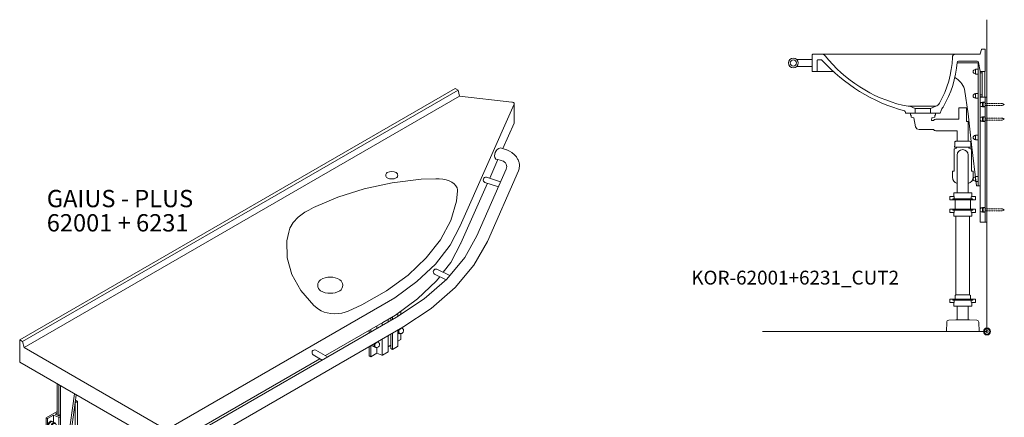
# Model space of a CAD drawing. Units: millimetres. Extents: x 101 to 101628, y -1926 to 82704.
# Drawn here: x 26009 to 28851, y 25347 to 26495 of the extents above; entities that cross this region are included whole.
import ezdxf

# ---------------------------------------------------------------- set-up
doc = ezdxf.new("R2010")
doc.units = ezdxf.units.MM
doc.header["$LTSCALE"] = 3
doc.linetypes.add('DASHED', pattern=[0.75, 0.5, -0.25])
for name, color, linetype, lineweight in [('KORPINEN-block', 6, 'Continuous', 13), ('KORPINEN-info', 4, 'Continuous', 13), ('KORPINEN-mount', 10, 'DASHED', 13), ('KORPINEN-pluming', 3, 'Continuous', 13)]:
    doc.layers.add(name, color=color, linetype=linetype, lineweight=lineweight)
doc.styles.get("Standard").update_dxf_attribs({"font": 'arial.ttf'})

# ---------------------------------------------------------------- blocks, each defined once
blk = doc.blocks.new('KOR-62001+6231_ISO')
at = {"layer": 'KORPINEN-block'}
for p, q in [((823.5, 490.5), (-433, -235)), ((832.2, 485.5), (-424.4, -240)), ((823.5, 490.5), (832.2, 485.4)), ((823.5, 490.5), (832.2, 485.5)), ((832.2, 485.5), (836.5, 468)), ((836.5, 468), (-420, -257.5)), ((994.3, 445.3), (994.3, 445.3)), ((838.4, 93.1), (838.5, 93.5)), ((840.3, 43.2), (840.4, 43.5)), ((917, 48.6), (918.4, 51.1)), ((879.1, -18.4), (878.1, -19.7)), ((642.6, -176.5), (642.6, -168.9)), ((666.8, -161.5), (666.8, -152.5)), ((755.7, -143.7), (754.7, -144.6)), ((613.1, -193.5), (613.1, -186)), ((630.5, -183.5), (630.5, -176)), ((638.3, -179), (638.3, -171.5)), ((673.9, -197.7), (673, -198.5)), ((575.9, -215), (575.9, -207.5)), ((580.2, -212.5), (580.2, -205)), ((630.5, -270), (630.5, -223.1)), ((638.3, -260.5), (638.3, -218.6)), ((642.6, -263), (642.6, -216.1)), ((658.4, -215), (661.3, -216.7)), ((666.8, -234), (666.8, -217)), ((-433, -235), (-424.3, -240)), ((-433, -235), (-424.4, -240)), ((-424.4, -240), (-420, -257.5)), ((575.9, -281.5), (575.9, -254.6)), ((580.2, -284), (580.2, -252.1)), ((585.9, -253.2), (592, -256.7)), ((613.1, -279.7), (613.1, -233.1)), ((630.5, -255), (638.3, -250.5)), ((658.4, -238.9), (666.8, -234)), ((-324.8, -362.5), (-324.8, -451.5)), ((-319.6, -365.5), (-319.6, -453.5)), ((-315.2, -368), (-315.2, -612)), ((-306.6, -617), (-274.9, -391.3)), ((-300.5, -613.5), (-269.8, -394.3)), ((-272.8, -592.5), (-272.8, -415.9)), ((-265.9, -736.6), (-265.9, -412.5)), ((-356.8, -820), (-356.8, -460)), ((-352.5, -822.5), (-352.5, -462.5)), ((-319.6, -818.2), (-319.6, -458.2)), ((99.6, -490), (99.6, -482.5)), ((-346.8, -487.7), (-340.7, -491.2)), ((-11.6, -494.3), (-11.6, -543.3)), ((63.2, -511.1), (63.2, -503.5)), ((71, -506.5), (71, -499)), ((75.3, -504), (75.3, -496.5)), ((-346.8, -529.7), (-340.7, -533.2)), ((8.7, -609), (8.7, -535)), ((13, -611.5), (13, -532.5)), ((45.9, -607.2), (45.9, -560.3)), ((63.2, -597.5), (63.2, -550.5)), ((71, -588), (71, -546)), ((75.3, -590.5), (75.3, -543.5)), ((91.2, -542.5), (94, -544.2)), ((91.2, -566.4), (99.6, -561.5)), ((99.6, -561.5), (99.6, -544.5)), ((-299.7, -608.1), (-272.8, -592.5)), ((-294.8, -592.7), (-288.8, -596.2)), ((18.7, -580.7), (24.7, -584.2)), ((63.2, -582.5), (71, -578)), ((-315.2, -612), (-306.6, -617)), ((-306.6, -617), (-300.5, -613.5)), ((-302.2, -808.5), (-302.2, -614.5)), ((-294.4, -799), (-294.4, -605)), ((-290.1, -801.5), (-290.1, -602.5)), ((-274.3, -753.5), (-271.5, -755.2)), ((-265.9, -772.5), (-265.9, -755.5)), ((-346.8, -791.7), (-340.7, -795.2)), ((-302.2, -793.5), (-294.4, -789)), ((-274.3, -777.4), (-265.9, -772.5))]:
    blk.add_line(p, q, dxfattribs=at)
for points in [[(-420, -257.5), (-11.6, -494.3, 0.232489), (-8.3, -493.8), (613.4, -134.8), (649.7, -113.7), (713.2, -66.9), (766.7, -16.2), (809.2, 37.7), (838.5, 93.5), (994.3, 445.3), (994.4, 446.2), (994.2, 447.1), (993.8, 448), (993.1, 448.8), (992.2, 449.6), (991, 450.2), (989.7, 450.7), (988.2, 451), (987.4, 451.1), (836.5, 468)], [(994.4, 446.2), (994.4, 392.3, -0.104581), (994, 390.3), (961.5, 317)], [(28.2, -531.3), (655, -169.4), (734.3, -117), (799.7, -60), (851.8, 2.2), (886.9, 64.8), (971.1, 257.3, 0.471966), (959.5, 281.6), (953.6, 283.6), (947.1, 285.3), (941.1, 286.3, -0.517883), (954.4, 318.8), (963.5, 316.5), (971.9, 313.5), (972.9, 313.1), (980.7, 309.4), (987.6, 305.2), (988.7, 304.3), (994.6, 299.5), (995.7, 298.4), (1000.5, 293), (1001.4, 291.7), (1004.9, 285.9), (1005.6, 284.4), (1007.9, 278.3), (1008.3, 276.6), (1009.2, 270.4), (1009.4, 268.6), (1009.3, 266.9), (1008.7, 260.6), (1008.4, 258.9), (1006.4, 252.7), (917, 48.6), (878.1, -19.7), (824.2, -84), (754.7, -144.6), (673, -198.5), (45.2, -560.9)], [(955.2, 220.8), (914.4, 234.5, 0.899025), (909.8, 219.4), (948.8, 206.4)], [(808.4, -49.6), (771.1, -31.3, 0.899025), (764.5, -45.6), (797.6, -61.8)], [(638.3, -260.5), (642.6, -263), (657.5, -254.4, 0.265334), (658.4, -253), (658.4, -206.9)], [(665.9, -217, -0.486989), (658.6, -212.8, -0.124553), (660.3, -205.9, -0.124553)], [(670.9, -202.2), (672.6, -203.2, -0.232934), (674.4, -205.7, -0.184831), (673.6, -212.9, -0.349458), (664.4, -216.7), (663.1, -216, -0.230698), (661, -213.1, -0.269404), (667.5, -201.9, -0.233343), (670.9, -202.2, -0.233343)], [(670.3, -200.1, -0.221425), (673.2, -203.6)], [(-433, -235), (-433, -300), (-11.6, -543.3, 0.254589), (-6.4, -543.7), (39.5, -517.2)], [(585.9, -253.2), (584.2, -252.2, -0.102202), (582.6, -250.7, -0.102202)], [(585.9, -253.2, -0.184726), (583.5, -250.2, -0.184726)], [(596.7, -257, -0.486989), (589.3, -252.8, -0.124647), (591, -245.8, -0.124647)], [(601.6, -242.2), (603.4, -243.2, -0.232934), (605.1, -245.7, -0.184831), (604.3, -252.9, -0.349458), (595.1, -256.7), (593.8, -256, -0.230698), (591.7, -253.1, -0.269404), (598.2, -241.9, -0.233343), (601.6, -242.2, -0.233343)], [(601, -240.1, -0.221595), (603.9, -243.6)], [(455.8, -284.4), (421.6, -264.6, 0.899025), (414.1, -278.5), (440.1, -293.5)], [(575.9, -281.5), (580.2, -284), (597.6, -274), (611.8, -279.5, 0.226514), (614.4, -279.3), (630.5, -270)], [(-315.2, -456), (-318.3, -457.8, -0.226514), (-320.9, -458), (-335.2, -452.5), (-352.5, -462.5), (-356.8, -460), (-324.8, -441.5)], [(-346.8, -487.7), (-348.5, -486.7, -0.231442), (-351.2, -482.8, -0.302932), (-343.8, -470, -0.2334), (-339.1, -470.3), (-337.2, -471.4)], [(-346.8, -487.7, -0.231442), (-349.4, -483.8, -0.273588), (-342.1, -471, -0.2334), (-337.3, -471.3), (-331.3, -474.8)], [(-336, -491.5, -0.486989), (-343.4, -487.3, -0.273588), (-336, -474.5, -0.449163), (-328.8, -478.1)], [(-331.1, -476.7), (-329.3, -477.7, -0.232934), (-327.6, -480.2, -0.184831), (-328.4, -487.4, -0.349458), (-337.6, -491.2), (-338.9, -490.5, -0.230698), (-341, -487.6, -0.269404), (-334.5, -476.4, -0.233343), (-331.1, -476.7, -0.233343)], [(61.8, -511.9), (27.6, -492.1, 0.899025), (20, -506), (46, -521)], [(-346.8, -529.7), (-348.5, -528.7, -0.231442), (-351.2, -524.8, -0.302932), (-343.8, -512, -0.2334), (-339.1, -512.3), (-337.2, -513.4)], [(-346.8, -529.7, -0.231442), (-349.4, -525.8, -0.273588), (-342.1, -513, -0.2334), (-337.3, -513.3), (-331.3, -516.8)], [(-336, -533.5, -0.486989), (-343.4, -529.3, -0.273588), (-336, -516.5, -0.449163), (-328.8, -520.1)], [(-331.1, -518.7), (-329.3, -519.7, -0.232934), (-327.6, -522.2, -0.184831), (-328.4, -529.4, -0.349458), (-337.6, -533.2), (-338.9, -532.5, -0.230698), (-341, -529.6, -0.269404), (-334.5, -518.4, -0.233343), (-331.1, -518.7, -0.233343)], [(71, -588), (75.3, -590.5), (90.2, -581.9, 0.265334), (91.2, -580.5), (91.2, -534.4)], [(98.7, -544.5, -0.486989), (91.4, -540.3, -0.125326), (93.1, -533.3, -0.125326)], [(103.7, -529.7), (105.4, -530.7, -0.232934), (107.2, -533.2, -0.184831), (106.3, -540.4, -0.349458), (97.1, -544.2), (95.8, -543.5, -0.230698), (93.7, -540.6, -0.269404), (100.2, -529.4, -0.233343), (103.7, -529.7, -0.233343)], [(103, -527.6, -0.222823), (105.9, -531.1)], [(18.7, -580.7), (16.9, -579.7, -0.231442), (14.3, -575.8, -0.302932), (21.7, -563, -0.2334), (26.4, -563.3), (28.3, -564.4)], [(18.7, -580.7, -0.231442), (16, -576.8, -0.273588), (23.4, -564, -0.2334), (28.1, -564.3), (34.2, -567.8)], [(29.4, -584.5, -0.486989), (22.1, -580.3, -0.273588), (29.4, -567.5, -0.449163), (36.7, -571.1)], [(-294.8, -592.7), (-296.6, -591.7, -0.045692), (-297.4, -591.1, -0.045692)], [(-294.8, -592.7, -0.175202), (-297.2, -589.9, -0.175202)], [(-296.2, -582.6, -0.158714), (-290.1, -576, -0.2334), (-285.4, -576.3), (-279.3, -579.8)], [(-295.5, -577.6, -0.085217), (-291.9, -575, -0.2334), (-287.1, -575.3), (-285.2, -576.4)], [(-294.4, -799), (-290.1, -801.5), (-275.2, -792.9, 0.265334), (-274.3, -791.5), (-274.3, -593.4)], [(-284.1, -596.5, -0.486989), (-291.4, -592.3, -0.273588), (-284.1, -579.5, -0.449163), (-276.8, -583.1)], [(-279.1, -581.7), (-277.4, -582.7, -0.232934), (-275.6, -585.2, -0.184831), (-276.5, -592.4, -0.349458), (-285.7, -596.2), (-286.9, -595.5, -0.230698), (-289.1, -592.6, -0.269404), (-282.5, -581.4, -0.233343), (-279.1, -581.7, -0.233343)], [(34.4, -569.7), (36.1, -570.7, -0.232934), (37.9, -573.2, -0.184831), (37, -580.4, -0.349458), (27.8, -584.2), (26.6, -583.5, -0.230698), (24.4, -580.6, -0.269404), (31, -569.4, -0.233343), (34.4, -569.7, -0.233343)], [(8.7, -609), (13, -611.5), (30.3, -601.5), (44.6, -607, 0.226514), (47.1, -606.8), (63.2, -597.5)], [(-274.3, -733.9, -0.221946), (-269.8, -734.3), (-267.9, -735.4)], [(-274.3, -736, -0.031207), (-272.8, -735, -0.2334), (-268, -735.3), (-262, -738.8)], [(-266.8, -755.5, -0.486989), (-274.1, -751.3, -0.273588), (-266.7, -738.5, -0.449163), (-259.5, -742.1)], [(-261.8, -740.7), (-260.1, -741.7, -0.232934), (-258.3, -744.2, -0.184831), (-259.2, -751.4, -0.349458), (-268.3, -755.2), (-269.6, -754.5, -0.230698), (-271.7, -751.6, -0.269404), (-265.2, -740.4, -0.233343), (-261.8, -740.7, -0.233343)], [(-346.8, -791.7), (-348.5, -790.7, -0.231442), (-351.2, -786.8, -0.302932), (-343.8, -774, -0.2334), (-339.1, -774.3), (-337.2, -775.4)], [(-346.8, -791.7, -0.231442), (-349.4, -787.8, -0.273588), (-342.1, -775, -0.2334), (-337.3, -775.3), (-331.3, -778.8)], [(-336, -795.5, -0.486989), (-343.4, -791.3, -0.273588), (-336, -778.5, -0.449163), (-328.8, -782.1)], [(-331.1, -780.7), (-329.3, -781.7, -0.232934), (-327.6, -784.2, -0.184831), (-328.4, -791.4, -0.349458), (-337.6, -795.2), (-338.9, -794.5, -0.230698), (-341, -791.6, -0.269404), (-334.5, -780.4, -0.233343), (-331.1, -780.7, -0.233343)], [(-356.8, -820), (-352.5, -822.5), (-335.2, -812.5), (-320.9, -818, 0.226514), (-318.3, -817.8), (-302.2, -808.5)]]:
    blk.add_lwpolyline(points, format="xyb", dxfattribs=at)
for points in [[(923.6, 231.4), (947.4, 285.2)], [(789.2, -40.1), (811.2, -12.3), (840.4, 43.5), (917.2, 216.9)], [(449.3, -280.6), (615.3, -184.8), (651.6, -163.7), (715.2, -116.9), (768.6, -66.2), (779.2, -52.8)], [(658.4, -167.1), (658.4, -158.7)], [(597.6, -202.5), (597.6, -195)], [(670.3, -200.1), (670.7, -200.3)], [(601, -240.1), (601.4, -240.3)], [(597.6, -274), (597.6, -257)], [(55.3, -508.1), (433.6, -289.7)], [(-272.1, -411.1), (-270.2, -410), (-265.9, -412.5), (-272.8, -416.5)], [(-335.2, -472.6), (-335.2, -452.5)], [(-324.8, -446.5), (-330.8, -450), (-320.4, -454), (-315.2, -451)], [(-335.2, -514.6), (-335.2, -491.5)], [(91.2, -494.9), (91.2, -487.4)], [(-335.2, -776.6), (-335.2, -533.5)], [(30.3, -530.9), (30.3, -522.5)], [(103, -527.6), (103.5, -527.8)], [(30.3, -565.6), (30.3, -554.6)], [(30.3, -601.5), (30.3, -584.5)], [(-335.2, -812.5), (-335.2, -795.5)]]:
    blk.add_lwpolyline(points, dxfattribs=at)
for points in [[(429.8, -146.9), (437, -151.3), (445.4, -154.9), (454.9, -157.5), (465.1, -159.2), (475.7, -159.7), (486.4, -159.2), (496.9, -157.7), (506.8, -155.1), (514.7, -151.9), (554.5, -134.3), (626.1, -93.5), (688.5, -48), (740.6, 1.4), (781.7, 54), (811.1, 109), (828.2, 165.3), (830.5, 194.6), (830.8, 197.7), (829.4, 203.8), (826.2, 209.7), (821.3, 215), (814.7, 219.8), (806.9, 223.8), (797.8, 226.9), (787.9, 229), (777.5, 230), (768.1, 230), (725.6, 228.3), (641.9, 218), (561.1, 200.7), (485, 176.9), (415.2, 147.2), (401.3, 138.9), (389.9, 133), (371, 119), (356.4, 103.5), (346.5, 86.9), (343.5, 75.5), (337.9, 51), (339.1, 1.9), (352.8, -46.2), (378.4, -92.3), (415.6, -135.5)], [(24.8, -543.3), (24.5, -541.4), (24.3, -539.6), (24.3, -537.9), (24.6, -536.3), (24.9, -534.9), (25.5, -533.7), (26.3, -532.7), (27.2, -531.8), (28.2, -531.3), (29.4, -530.9), (30.6, -530.8), (32, -531), (33.4, -531.4), (34.9, -532), (36.4, -532.9), (37.8, -534), (39.3, -535.2), (40.7, -536.7), (42, -538.3), (43.3, -540), (44.4, -541.9), (45.4, -543.8), (46.3, -545.7), (47, -547.7), (47.5, -549.6), (47.8, -551.5), (48, -553.3), (48, -555), (47.7, -556.5), (47.4, -558), (46.8, -559.2), (46, -560.2), (45.1, -561), (44.1, -561.6), (42.9, -561.9), (41.7, -562), (40.3, -561.9), (38.9, -561.5), (37.4, -560.8), (35.9, -560), (34.5, -558.9), (33, -557.6), (31.6, -556.2), (30.3, -554.6), (29, -552.8), (27.9, -551), (26.9, -549.1), (26, -547.2), (25.3, -545.2)]]:
    blk.add_lwpolyline(points, close=True, dxfattribs=at)
for points in [[(653.8, 247.5, -0.587586), (653.8, 232.5, -0.257765), (627.9, 232.5, -0.587586), (627.9, 247.5, -0.257765)], [(491, -61.5, -0.515234), (491, -93.5, -0.264), (435.6, -93.5, -0.515234), (435.6, -61.5, -0.264)]]:
    blk.add_lwpolyline(points, format="xyb", close=True, dxfattribs=at)
blk = doc.blocks.new('KOR-base-point')
at = {"layer": 'KORPINEN-info', "color": 7}
for radius in [10, 9, 8, 3]:
    blk.add_circle((0, 0), radius, dxfattribs=at)
blk = doc.blocks.new('KOR-Original_CUT')
at = {"layer": 'KORPINEN-block', "color": 8}
for p, q in [((470, 0), (86.5, 0)), ((500, -15), (544.2, -15)), ((438, -50), (487, -50)), ((500, -35), (544.2, -35)), ((142.5, -150), (217.5, -150)), ((158, -156), (202, -156)), ((158, -170), (202, -170))]:
    blk.add_line(p, q, dxfattribs=at)
at = {"layer": 'KORPINEN-block', "color": 1}
for p, q in [((158, -170), (158, -156)), ((202, -156), (202, -170))]:
    blk.add_line(p, q, dxfattribs=at)
blk.add_lwpolyline([(202, -156), (217.5, -150, 0.047424), (239, -147, 0.165216), (462, -3.9, -0.234102), (470, 0), (498, 0, -0.414214), (500, -2), (500, -48, -0.414214), (498, -50), (487, -50, -0.414214), (485, -48), (485, -18, 0.414214), (483, -16), (472.8, -16, 0.222087), (471.3, -16.7, -0.140897), (233.1, -163.5, 0.24361), (230, -167), (230, -170), (130, -170), (127.5, -162.5, 0.10892), (121.5, -152.2, -0.110613), (80.7, -23.3, 0.440971), (77.7, -20), (23.3, -20, 0.363354), (19.4, -23.3), (14.9, -48.4, -0.363354), (13, -50), (2, -50, -0.414214), (0, -48), (0, 15), (8.5, 15, -0.32492), (10.4, 13.6), (14.4, 1.4, 0.32492), (16.3, 0), (86.5, 0, -0.455044), (94.4, -9.1, 0.116707), (132, -141, 0.151195), (142.5, -150), (158, -156)], format="xyb", dxfattribs=at)
for radius in [14, 9]:
    blk.add_circle((554, -25), radius, dxfattribs=at)
blk = doc.blocks.new('KOR-mountscrew')
at = {"layer": 'KORPINEN-mount', "ltscale": 0.5}
blk.add_lwpolyline([(3, 0), (3, 49), (0, 55), (-3, 49), (-3, 0), (-6, 0), (-6, -6), (6, -6), (6, 0)], close=True, dxfattribs=at)
blk = doc.blocks.new('KOR-mountscrew-cover')
at = {"layer": 'KORPINEN-block', "color": 8}
blk.add_lwpolyline([(7, -8), (7, 0), (-7, 0), (-7, -8)], close=True, dxfattribs=at)
blk.add_lwpolyline([(-6, -8), (-6, -9, 1), (6, -9), (6, -8)], format="xyb", dxfattribs=at)
blk = doc.blocks.new('KOR-X300_FAS')
at = {"layer": 'KORPINEN-pluming'}
for p, q in [((-26, 0), (26, 0)), ((-26, -10.5), (-26, 0)), ((26, 0), (26, -10.5)), ((26, -20), (-26, -20)), ((-22, -20), (-22, -47)), ((22, -47), (22, -20)), ((26, -47), (-26, -47)), ((-26, -56.5), (-26, -67)), ((26, -67), (26, -56.5)), ((-26, -67), (26, -67)), ((26, -307), (-26, -307)), ((-26, -316.5), (-26, -327)), ((-26, -327), (26, -327)), ((26, -327), (26, -316.5))]:
    blk.add_line(p, q, dxfattribs=at)
for points in [[(-29, -20), (-37, -20), (-37, -11.5), (-36, -10.5), (-26, -10.5), (-24.5, -11.5), (-24.5, -16.5, -0.414214), (-25.5, -17.5)], [(29, -20), (37, -20), (37, -11.5), (36, -10.5), (26, -10.5), (24.5, -11.5), (24.5, -16.5, 0.414214), (25.5, -17.5)], [(-29, -47), (-37, -47), (-37, -55.5), (-36, -56.5), (-26, -56.5), (-24.5, -55.5), (-24.5, -50.5, 0.414214), (-25.5, -49.5)], [(29, -47), (37, -47), (37, -55.5), (36, -56.5), (26, -56.5), (24.5, -55.5), (24.5, -50.5, -0.414214), (25.5, -49.5)], [(-29, -307), (-37, -307), (-37, -315.5), (-36, -316.5), (-26, -316.5), (-24.5, -315.5), (-24.5, -310.5, 0.414214), (-25.5, -309.5)], [(29, -307), (37, -307), (37, -315.5), (36, -316.5), (26, -316.5), (24.5, -315.5), (24.5, -310.5, -0.414214), (25.5, -309.5)]]:
    blk.add_lwpolyline(points, format="xyb", dxfattribs=at)
for points in [[(-29, -20), (29, -20), (29, -18.5, 0.414214), (28, -17.5), (-28, -17.5, 0.414214), (-29, -18.5)], [(-29, -47), (29, -47), (29, -48.5, -0.414214), (28, -49.5), (-28, -49.5, -0.414214), (-29, -48.5)], [(-29, -307), (29, -307), (29, -308.5, -0.414214), (28, -309.5), (-28, -309.5, -0.414214), (-29, -308.5)]]:
    blk.add_lwpolyline(points, format="xyb", close=True, dxfattribs=at)
for points in [[(20, -67), (20, -294), (-20, -294), (-20, -67)], [(22, -307), (22, -296), (20, -294), (-20, -294), (-22, -296), (-22, -307)]]:
    blk.add_lwpolyline(points, dxfattribs=at)
blk = doc.blocks.new('KOR-62001+6231_CUT2')
at = {"layer": 'KORPINEN-block', "color": 8}
for p, q in [((-20, 747), (-14, 747)), ((-14, 676), (-14, 750)), ((-6, 750), (-6, 676)), ((-20, 683), (-14, 683)), ((-20, 677), (-14, 677)), ((-5, 316), (-5, 676))]:
    blk.add_line(p, q, dxfattribs=at)
blk.add_lwpolyline([(-85.9, 775), (-25, 775), (-25, 420), (-20, 420), (-20, 752)], dxfattribs=at)
blk.add_lwpolyline([(-92.7, 732.8, -0.188428), (-65, 699.7), (-54.1, 628), (-45, 540.1), (-30, 420), (-25, 420)], format="xyb", dxfattribs=at)
blk.add_lwpolyline([(-20, 316), (0, 316), (0, 676), (-20, 676)], close=True, dxfattribs=at)
at = {"layer": 'KORPINEN-pluming'}
for p, q in [((-86, 549), (-54, 549)), ((-88, 532), (-52, 532))]:
    blk.add_line(p, q, dxfattribs=at)
for points in [[(-88, 529), (-88, 532), (-94, 532), (-94, 535), (-93, 535), (-93, 546, -0.414214), (-90, 549), (-86, 549), (-86, 579), (-147.5, 579, -0.119465), (-154.8, 583), (-196.2, 583, -0.3601), (-206.1, 591.1), (-211, 617), (-219, 619), (-219, 624), (-221, 624), (-221, 629, -0.414214), (-220, 630), (-150, 630, -0.414214), (-149, 629), (-149, 624), (-151, 624), (-151, 619), (-159, 617), (-160, 609), (-154.8, 609, -0.119465), (-147.5, 613), (-81, 613), (-81, 646), (-59, 646), (-59, 606), (-54, 606), (-54, 549), (-50, 549, -0.414214), (-47, 546), (-47, 535), (-46, 535), (-46, 532), (-52, 532), (-52, 529), (-50, 529, -0.414214), (-45, 524), (-45, 463), (-40, 463), (-40, 445, -0.350002), (-54, 427.5, -0.317837)], [(-86, 427.5, -0.350001), (-100, 445), (-100, 463), (-95, 463), (-95, 524, -0.414214), (-90, 529), (-88, 529)], [(-54, 400), (-54, 509, 0.998054), (-86, 509), (-86, 400)]]:
    blk.add_lwpolyline(points, format="xyb", dxfattribs=at)
for points in [[(-86, 73), (-86, 34)], [(-54, 34), (-54, 73)]]:
    blk.add_lwpolyline(points, dxfattribs=at)
blk.add_lwpolyline([(-90, 34), (-86, 34), (-54, 34), (-50, 34), (-29.4, 32.4, -0.38292), (-23.8, 26.6), (-23, 0), (-117, 0), (-116.2, 26.6, -0.38292), (-110.6, 32.4)], format="xyb", close=True, dxfattribs=at)
at = {"layer": 'KORPINEN-block', "extrusion": (0, 0, -1), "zscale": -1}
blk.add_blockref('KOR-Original_CUT', (5, 800), dxfattribs=at)
at = {"layer": 'KORPINEN-block', "xscale": -1, "rotation": 270}
for p in [(-25, 750), (-25, 680), (-5, 655), (-5, 613), (-25, 560), (-25, 440), (-5, 351)]:
    blk.add_blockref('KOR-mountscrew-cover', p, dxfattribs=at)
at = {"layer": 'KORPINEN-mount', "xscale": -1, "rotation": 270}
for p in [(-5, 655), (-5, 613), (-5, 351)]:
    blk.add_blockref('KOR-mountscrew', p, dxfattribs=at)
at = {"layer": 'KORPINEN-pluming'}
blk.add_blockref('KOR-X300_FAS', (-70, 400), dxfattribs=at)

msp = doc.modelspace()

# ---------------------------------------------------------------- linework, layer by layer
at = {"layer": 'KORPINEN-info'}
for p in [(28800.9, 26494.6), (28152.9, 25594.6)]:
    msp.add_line(p, (28800.9, 25594.6), dxfattribs=at)

# ---------------------------------------------------------------- block references
at = {"layer": 'KORPINEN-block'}
for name, p in [('KOR-62001+6231_CUT2', (28800.9, 25594.6)), ('KOR-62001+6231_ISO', (26442, 25805.6))]:
    msp.add_blockref(name, p, dxfattribs=at)
at = {"layer": 'KORPINEN-info'}
msp.add_blockref('KOR-base-point', (28800.9, 25594.6), dxfattribs=at)

# ---------------------------------------------------------------- texts
msp.add_text('KOR-62001+6231_CUT2', height=40, dxfattribs=at).set_placement((27947.4, 25730.1))
at = {"layer": 'KORPINEN-info', "insert": (26087.2, 26003.3), "char_height": 50, "width": 972.234, "attachment_point": 1, "line_spacing_factor": 0.84}
msp.add_mtext('GAIUS - PLUS\\P62001 + 6231', dxfattribs=at)

doc.saveas('drawing.dxf')
